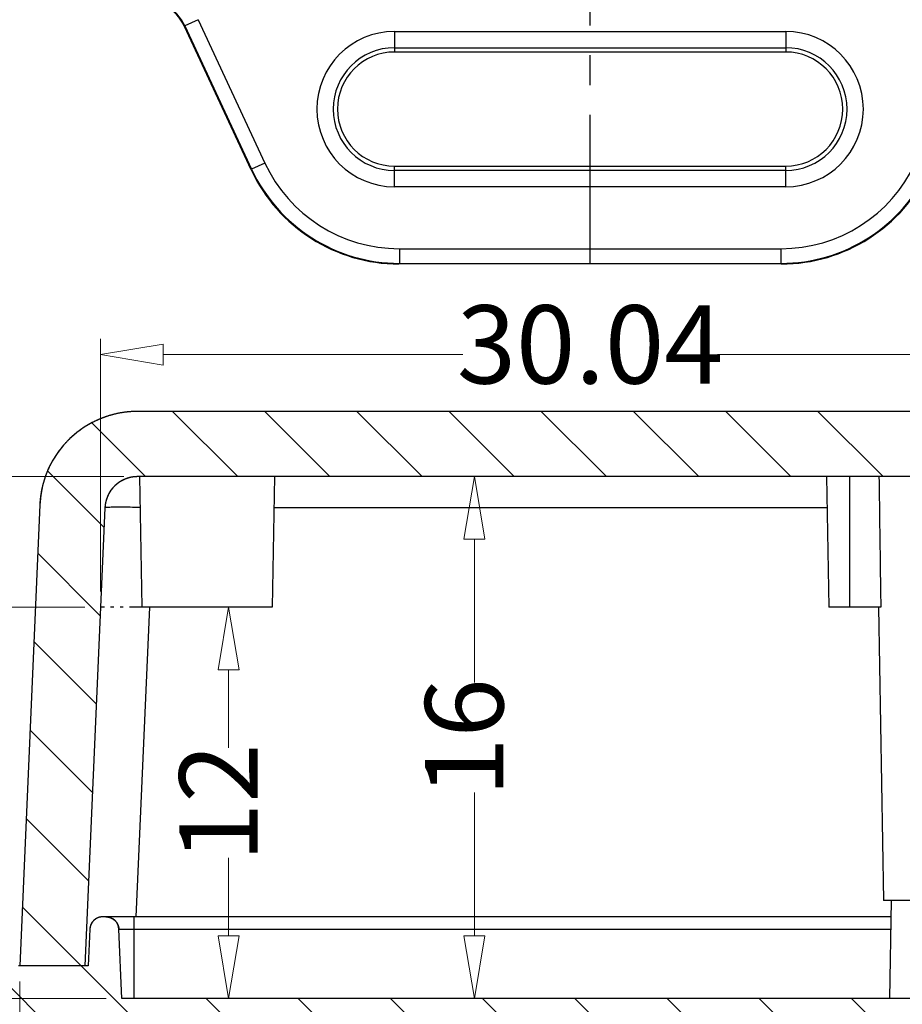
# Model space of a CAD drawing. Units: millimetres. Extents: x 3350 to 3521, y 32 to 150.
# Drawn here: x 3372 to 3399, y 47 to 77 of the extents above; entities that cross this region are included whole.
import ezdxf

# ---------------------------------------------------------------- set-up
doc = ezdxf.new("R2010")
doc.units = ezdxf.units.MM
doc.linetypes.add('CENTER', pattern=[50.8, 31.75, -6.35, 6.35, -6.35])
doc.linetypes.add('DIVIDE', pattern=[31.75, 12.7, -6.35, 0, -6.35, 0, -6.35])
doc.layers.add('dim', color=3, linetype='Continuous', lineweight=9)
doc.styles.add('FFS', font='SIMFANG.TTF', dxfattribs={"width": 0.9})
doc.dimstyles.new('YanXiu', dxfattribs={"dimtxt": 2.5, "dimasz": 2.2, "dimexe": 1, "dimexo": 0.6, "dimgap": 0.66, "dimtad": 0, "dimzin": 9, "dimdsep": 46, "dimtxsty": 'FFS', "dimblk": 'CLOSEDBLANK', "dimcen": 0, "dimclrd": 256, "dimclre": 131, "dimclrt": 42, "dimazin": 0, "dimtfac": 1, "dimtofl": 0, "dimtmove": 0, "dimatfit": 3, "dimldrblk": 'CLOSEDBLANK', "dimfxl": 0, "dimlwd": 5, "dimlwe": 5, "dimarcsym": 0})
pattern_1 = [(135, (3826.009, -350.2464), (-1.4142136, -1.4142136), [])]

# ---------------------------------------------------------------- blocks, each defined once
blk = doc.blocks.new('_ClosedBlank')
at = {"color": 0, "linetype": 'ByBlock', "lineweight": -2}
for p, q in [((-1, 0.167), (0, 0)), ((-1, 0.167), (-1, -0.167)), ((0, 0), (-1, -0.167))]:
    blk.add_line(p, q, dxfattribs=at)
blk = doc.blocks.new('*D247')
at = {"layer": 'Defpoints', "color": 0}
for p in [(3375.462, 63.354, 0), (3367.661, 48.354), (3371.782, 48.354, 0)]:
    blk.add_point(p, dxfattribs=at)
at = {"layer": 'dim', "color": 131, "lineweight": 5}
for p, q in [((3374.982, 63.354), (3367.181, 63.354)), ((3371.302, 48.354), (3367.181, 48.354))]:
    blk.add_line(p, q, dxfattribs=at)
at = {"layer": 'dim', "lineweight": 5}
for p, q in [((3367.661, 61.434), (3367.661, 57.536)), ((3367.661, 50.274), (3367.661, 54.171))]:
    blk.add_line(p, q, dxfattribs=at)
at = {"layer": 'dim', "lineweight": 5, "xscale": 1.92, "yscale": 1.92, "zscale": 1.92}
for p, rotation in [((3367.661, 63.354), 90), ((3367.661, 48.354), 270)]:
    blk.add_blockref('_ClosedBlank', p, dxfattribs=dict(at, rotation=rotation))
at = {"layer": 'dim', "color": 42, "insert": (3367.661, 55.854), "char_height": 2.4, "attachment_point": 5, "rotation": 90, "style": 'FFS'}
blk.add_mtext('15', dxfattribs=at)
blk = doc.blocks.new('*D248')
at = {"layer": 'Defpoints', "color": 0}
for p in [(3375.462, 63.354, 0), (3365.161, 47.354), (3374.917, 47.354, 0)]:
    blk.add_point(p, dxfattribs=at)
at = {"layer": 'dim', "color": 131, "lineweight": 5}
for p, q in [((3374.982, 63.354), (3364.681, 63.354)), ((3374.437, 47.354), (3364.681, 47.354))]:
    blk.add_line(p, q, dxfattribs=at)
at = {"layer": 'dim', "lineweight": 5}
for p, q in [((3365.161, 61.434), (3365.161, 57.042)), ((3365.161, 49.274), (3365.161, 53.665))]:
    blk.add_line(p, q, dxfattribs=at)
at = {"layer": 'dim', "lineweight": 5, "xscale": 1.92, "yscale": 1.92, "zscale": 1.92}
for p, rotation in [((3365.161, 63.354), 90), ((3365.161, 47.354), 270)]:
    blk.add_blockref('_ClosedBlank', p, dxfattribs=dict(at, rotation=rotation))
at = {"layer": 'dim', "color": 42, "insert": (3365.161, 55.354), "char_height": 2.4, "attachment_point": 5, "rotation": 90, "style": 'FFS'}
blk.add_mtext('16', dxfattribs=at)
blk = doc.blocks.new('*D249')
at = {"layer": 'Defpoints', "color": 0}
for p in [(3374.917, 47.354, 0), (3403.647, 47.354, 0), (3403.647, 43.493)]:
    blk.add_point(p, dxfattribs=at)
at = {"layer": 'dim', "color": 131, "lineweight": 5}
for p, q in [((3374.917, 46.874), (3374.917, 43.013)), ((3403.647, 46.874), (3403.647, 43.013))]:
    blk.add_line(p, q, dxfattribs=at)
at = {"layer": 'dim', "lineweight": 5}
for p, q in [((3376.837, 43.493), (3385.288, 43.493)), ((3401.727, 43.493), (3393.276, 43.493))]:
    blk.add_line(p, q, dxfattribs=at)
at = {"layer": 'dim', "lineweight": 5, "xscale": 1.92, "yscale": 1.92, "zscale": 1.92, "rotation": 180}
blk.add_blockref('_ClosedBlank', (3374.917, 43.493), dxfattribs=at)
at = {"layer": 'dim', "lineweight": 5, "xscale": 1.92, "yscale": 1.92, "zscale": 1.92}
blk.add_blockref('_ClosedBlank', (3403.647, 43.493), dxfattribs=at)
at = {"layer": 'dim', "color": 42, "insert": (3389.282, 43.493), "char_height": 2.4, "attachment_point": 5, "style": 'FFS'}
blk.add_mtext('28.73', dxfattribs=at)
blk = doc.blocks.new('*D250')
at = {"layer": 'Defpoints', "color": 0}
for p in [(3371.782, 48.354, 0), (3406.782, 48.354, 0), (3406.782, 40.993)]:
    blk.add_point(p, dxfattribs=at)
at = {"layer": 'dim', "color": 131, "lineweight": 5}
for p, q in [((3371.782, 47.874), (3371.782, 40.513)), ((3406.782, 47.874), (3406.782, 40.513))]:
    blk.add_line(p, q, dxfattribs=at)
at = {"layer": 'dim', "lineweight": 5}
for p, q in [((3373.702, 40.993), (3387.623, 40.993)), ((3404.862, 40.993), (3390.941, 40.993))]:
    blk.add_line(p, q, dxfattribs=at)
at = {"layer": 'dim', "lineweight": 5, "xscale": 1.92, "yscale": 1.92, "zscale": 1.92, "rotation": 180}
blk.add_blockref('_ClosedBlank', (3371.782, 40.993), dxfattribs=at)
at = {"layer": 'dim', "lineweight": 5, "xscale": 1.92, "yscale": 1.92, "zscale": 1.92}
blk.add_blockref('_ClosedBlank', (3406.782, 40.993), dxfattribs=at)
at = {"layer": 'dim', "color": 42, "insert": (3389.282, 40.993), "char_height": 2.4, "attachment_point": 5, "style": 'FFS'}
blk.add_mtext('35', dxfattribs=at)
blk = doc.blocks.new('*D252')
at = {"layer": 'Defpoints', "color": 0}
for p in [(3375.462, 63.354, 0), (3370.161, 59.354), (3374.264, 59.354, 0)]:
    blk.add_point(p, dxfattribs=at)
at = {"layer": 'dim', "lineweight": 5}
for p, q in [((3370.161, 65.274), (3370.161, 67.194)), ((3370.161, 57.434), (3370.161, 55.514))]:
    blk.add_line(p, q, dxfattribs=at)
at = {"layer": 'dim', "color": 131, "lineweight": 5}
for p, q in [((3374.982, 63.354), (3369.681, 63.354)), ((3373.784, 59.354), (3369.681, 59.354))]:
    blk.add_line(p, q, dxfattribs=at)
at = {"layer": 'dim', "lineweight": 5, "xscale": 1.92, "yscale": 1.92, "zscale": 1.92}
for p, rotation in [((3370.161, 63.354), 270), ((3370.161, 59.354), 90)]:
    blk.add_blockref('_ClosedBlank', p, dxfattribs=dict(at, rotation=rotation))
at = {"layer": 'dim', "color": 42, "insert": (3370.161, 61.354), "char_height": 2.4, "attachment_point": 5, "rotation": 90, "style": 'FFS'}
blk.add_mtext('4', dxfattribs=at)
blk = doc.blocks.new('*D253')
at = {"layer": 'Defpoints', "color": 0}
for p in [(3404.3, 67.098), (3374.264, 59.354, 0), (3404.3, 59.354, 0)]:
    blk.add_point(p, dxfattribs=at)
at = {"layer": 'dim', "color": 131, "lineweight": 5}
for p, q in [((3374.264, 59.833), (3374.264, 67.578)), ((3404.3, 59.833), (3404.3, 67.578))]:
    blk.add_line(p, q, dxfattribs=at)
at = {"layer": 'dim', "lineweight": 5}
for p, q in [((3376.184, 67.098), (3385.375, 67.098)), ((3402.38, 67.098), (3393.189, 67.098))]:
    blk.add_line(p, q, dxfattribs=at)
at = {"layer": 'dim', "lineweight": 5, "xscale": 1.92, "yscale": 1.92, "zscale": 1.92, "rotation": 180}
blk.add_blockref('_ClosedBlank', (3374.264, 67.098), dxfattribs=at)
at = {"layer": 'dim', "lineweight": 5, "xscale": 1.92, "yscale": 1.92, "zscale": 1.92}
blk.add_blockref('_ClosedBlank', (3404.3, 67.098), dxfattribs=at)
at = {"layer": 'dim', "color": 42, "insert": (3389.282, 67.098), "char_height": 2.4, "attachment_point": 5, "style": 'FFS'}
blk.add_mtext('30.04', dxfattribs=at)
blk = doc.blocks.new('*D276')
at = {"layer": 'Defpoints', "color": 0}
for p in [(3377.532, 59.354, 0), (3378.19, 59.354), (3377.037, 47.354, 0)]:
    blk.add_point(p, dxfattribs=at)
at = {"layer": 'dim', "color": 131, "lineweight": 5}
for p, q in [((3378.012, 59.354), (3378.67, 59.354)), ((3377.517, 47.354), (3378.67, 47.354))]:
    blk.add_line(p, q, dxfattribs=at)
at = {"layer": 'dim', "lineweight": 5}
for p, q in [((3378.19, 57.434), (3378.19, 55.042)), ((3378.19, 49.274), (3378.19, 51.665))]:
    blk.add_line(p, q, dxfattribs=at)
at = {"layer": 'dim', "lineweight": 5, "xscale": 1.92, "yscale": 1.92, "zscale": 1.92}
for p, rotation in [((3378.19, 59.354), 90), ((3378.19, 47.354), 270)]:
    blk.add_blockref('_ClosedBlank', p, dxfattribs=dict(at, rotation=rotation))
at = {"layer": 'dim', "color": 42, "insert": (3378.19, 53.354), "char_height": 2.4, "attachment_point": 5, "rotation": 90, "style": 'FFS'}
blk.add_mtext('12', dxfattribs=at)
blk = doc.blocks.new('*D277')
at = {"layer": 'Defpoints', "color": 0}
for p in [(3385.731, 63.354), (3387.879, 63.354, 0), (3387.25, 47.354, 0)]:
    blk.add_point(p, dxfattribs=at)
at = {"layer": 'dim', "color": 131, "lineweight": 5}
for p, q in [((3387.399, 63.354), (3385.251, 63.354)), ((3386.77, 47.354), (3385.251, 47.354))]:
    blk.add_line(p, q, dxfattribs=at)
at = {"layer": 'dim', "lineweight": 5}
for p, q in [((3385.731, 61.434), (3385.731, 57.042)), ((3385.731, 49.274), (3385.731, 53.665))]:
    blk.add_line(p, q, dxfattribs=at)
at = {"layer": 'dim', "lineweight": 5, "xscale": 1.92, "yscale": 1.92, "zscale": 1.92}
for p, rotation in [((3385.731, 63.354), 90), ((3385.731, 47.354), 270)]:
    blk.add_blockref('_ClosedBlank', p, dxfattribs=dict(at, rotation=rotation))
at = {"layer": 'dim', "color": 42, "insert": (3385.731, 55.354), "char_height": 2.4, "attachment_point": 5, "rotation": 90, "style": 'FFS'}
blk.add_mtext('16', dxfattribs=at)

msp = doc.modelspace()

# ---------------------------------------------------------------- hatches: boundary and pattern name
at = {"linetype": 'Continuous'}
h = msp.add_hatch(dxfattribs=at)
h.set_pattern_fill('DEFAULT__4', color=40, scale=2, angle=135, style=0, pattern_type=0)
h.set_pattern_definition(pattern_1)
edge = h.paths.add_edge_path()
edge.add_line((3406.782, 48.354), (3404.78, 48.354))
edge.add_line((3404.167, 62.397), (3404.78, 48.354))
edge.add_spline(control_points=[(3403.168, 63.354), (3403.734, 63.354), (3404.142, 62.962), (3404.167, 62.397)], knot_values=[0, 0, 0, 0, 1, 1, 1, 1], weights=[1, 0.814909, 0.814909, 1], degree=3, periodic=0)
edge.add_line((3403.168, 63.354), (3375.396, 63.354))
edge.add_spline(control_points=[(3375.396, 63.354), (3374.83, 63.354), (3374.422, 62.962), (3374.397, 62.397)], knot_values=[0, 0, 0, 0, 1, 1, 1, 1], weights=[1, 0.814909, 0.814909, 1], degree=3, periodic=0)
edge.add_line((3374.397, 62.397), (3373.784, 48.354))
edge.add_line((3373.784, 48.354), (3371.782, 48.354))
edge.add_line((3372.399, 62.485), (3371.782, 48.354))
edge.add_spline(control_points=[(3375.396, 65.354), (3373.699, 65.354), (3372.473, 64.18), (3372.399, 62.485)], knot_values=[0, 0, 0, 0, 1, 1, 1, 1], weights=[1, 0.814909, 0.814909, 1], degree=3, periodic=0)
edge.add_line((3403.168, 65.354), (3375.396, 65.354))
edge.add_spline(control_points=[(3403.168, 65.354), (3404.865, 65.354), (3406.091, 64.18), (3406.165, 62.485)], knot_values=[0, 0, 0, 0, 1, 1, 1, 1], weights=[1, 0.814909, 0.814909, 1], degree=3, periodic=0)
edge.add_line((3406.165, 62.485), (3406.782, 48.354))
h = msp.add_hatch(dxfattribs=at)
h.set_pattern_fill('DEFAULT__3', color=40, scale=2, angle=135, style=0, pattern_type=0)
h.set_pattern_definition(pattern_1)
edge = h.paths.add_edge_path()
edge.add_line((3406.814, 48.354), (3404.68, 48.354))
edge.add_spline(control_points=[(3406.814, 48.354), (3407.076, 48.354), (3407.262, 48.169), (3407.264, 47.908)], knot_values=[0, 0, 0, 0, 1, 1, 1, 1], weights=[1, 0.80679, 0.80679, 1], degree=3, periodic=0)
edge.add_line((3407.282, 45.858), (3407.264, 47.908))
edge.add_spline(control_points=[(3406.782, 45.354), (3407.077, 45.354), (3407.285, 45.563), (3407.282, 45.858)], knot_values=[0, 0, 0, 0, 1, 1, 1, 1], weights=[1, 0.802676, 0.802676, 1], degree=3, periodic=0)
edge.add_line((3406.782, 45.354), (3371.782, 45.354))
edge.add_spline(control_points=[(3371.782, 45.354), (3371.487, 45.354), (3371.279, 45.563), (3371.282, 45.858)], knot_values=[0, 0, 0, 0, 1, 1, 1, 1], weights=[1, 0.802676, 0.802676, 1], degree=3, periodic=0)
edge.add_line((3371.282, 45.858), (3371.3, 47.908))
edge.add_spline(control_points=[(3371.75, 48.354), (3371.488, 48.354), (3371.302, 48.169), (3371.3, 47.908)], knot_values=[0, 0, 0, 0, 1, 1, 1, 1], weights=[1, 0.80679, 0.80679, 1], degree=3, periodic=0)
edge.add_line((3373.884, 48.354), (3371.75, 48.354))
edge.add_line((3373.933, 49.471), (3373.884, 48.354))
edge.add_spline(control_points=[(3374.332, 49.854), (3374.106, 49.854), (3373.943, 49.697), (3373.933, 49.471)], knot_values=[0, 0, 0, 0, 1, 1, 1, 1], weights=[1, 0.814909, 0.814909, 1], degree=3, periodic=0)
edge.add_line((3374.425, 49.854), (3374.332, 49.854))
edge.add_spline(control_points=[(3374.425, 49.854), (3374.651, 49.854), (3374.815, 49.697), (3374.824, 49.471)], knot_values=[0, 0, 0, 0, 1, 1, 1, 1], weights=[1, 0.814909, 0.814909, 1], degree=3, periodic=0)
edge.add_line((3374.917, 47.354), (3374.824, 49.471))
edge.add_line((3403.647, 47.354), (3374.917, 47.354))
edge.add_line((3403.647, 47.354), (3403.74, 49.471))
edge.add_spline(control_points=[(3404.139, 49.854), (3403.913, 49.854), (3403.749, 49.697), (3403.74, 49.471)], knot_values=[0, 0, 0, 0, 1, 1, 1, 1], weights=[1, 0.814909, 0.814909, 1], degree=3, periodic=0)
edge.add_line((3404.232, 49.854), (3404.139, 49.854))
edge.add_spline(control_points=[(3404.232, 49.854), (3404.458, 49.854), (3404.621, 49.697), (3404.631, 49.471)], knot_values=[0, 0, 0, 0, 1, 1, 1, 1], weights=[1, 0.814909, 0.814909, 1], degree=3, periodic=0)
edge.add_line((3404.631, 49.471), (3404.68, 48.354))

# ---------------------------------------------------------------- linework, layer by layer
at = {"color": 1, "linetype": 'CENTER', "ltscale": 0.144}
msp.add_line((3389.282, 69.876, 0), (3389.282, 137.176, 0), dxfattribs=at)
at = {"color": 7, "linetype": 'Continuous'}
for p, q in [((3377.255, 77.368, 0), (3376.847, 77.178, 0)), ((3377.255, 77.368, 0), (3379.305, 72.971, 0)), ((3376.847, 77.178, 0), (3376.835, 77.16, 0)), ((3378.886, 72.763, 0), (3376.835, 77.16, 0)), ((3376.847, 77.178, 0), (3378.897, 72.781, 0)), ((3383.282, 77.008, 0), (3383.282, 76.376, 0)), ((3383.282, 77.008, 0), (3395.282, 77.008, 0)), ((3395.282, 77.008, 0), (3395.282, 76.376, 0)), ((3383.282, 76.508, 0), (3395.282, 76.508, 0)), ((3395.282, 76.376, 0), (3383.282, 76.376, 0)), ((3378.897, 72.781, 0), (3378.886, 72.763, 0)), ((3379.305, 72.971, 0), (3378.897, 72.781, 0)), ((3383.282, 72.244, 0), (3383.282, 72.876, 0)), ((3383.282, 72.876, 0), (3395.282, 72.876, 0)), ((3395.282, 72.244, 0), (3395.282, 72.876, 0)), ((3395.282, 72.743, 0), (3383.282, 72.743, 0)), ((3395.282, 72.244, 0), (3383.282, 72.244, 0)), ((3383.429, 70.344, 0), (3383.429, 69.894, 0)), ((3383.429, 70.344, 0), (3395.136, 70.344, 0)), ((3395.136, 70.344, 0), (3395.136, 69.894, 0)), ((3383.429, 69.894, 0), (3383.417, 69.876, 0)), ((3395.147, 69.876, 0), (3383.417, 69.876, 0)), ((3383.429, 69.894, 0), (3395.135, 69.894, 0)), ((3395.147, 69.876, 0), (3395.135, 69.894, 0)), ((3403.168, 65.354, 0), (3375.396, 65.354, 0)), ((3403.168, 65.354, 0), (3375.396, 65.354, 0)), ((3403.168, 63.354, 0), (3375.396, 63.354, 0)), ((3403.168, 63.354, 0), (3375.396, 63.354, 0)), ((3375.462, 63.354, 0), (3375.532, 59.354, 0)), ((3379.602, 63.354, 0), (3379.532, 59.354, 0)), ((3396.532, 63.354, 0), (3396.602, 59.354, 0)), ((3397.252, 59.354, 0), (3397.252, 63.354, 0)), ((3372.399, 62.485, 0), (3371.782, 48.354, 0)), ((3372.399, 62.485, 0), (3371.782, 48.354, 0)), ((3374.397, 62.397, 0), (3373.784, 48.354, 0)), ((3374.397, 62.397, 0), (3373.784, 48.354, 0)), ((3396.549, 62.397, 0), (3379.585, 62.397, 0)), ((3375.763, 59.354, 0), (3375.348, 49.851, 0)), ((3379.532, 59.354, 0), (3375.532, 59.354, 0)), ((3398.199, 59.354, 0), (3396.602, 59.354, 0)), ((3398.125, 59.354, 0), (3398.282, 50.354, 0)), ((3403.782, 50.354, 0), (3398.282, 50.354, 0)), ((3398.48, 47.354, 0), (3398.532, 50.354, 0)), ((3398.523, 49.854, 0), (3374.332, 49.854, 0)), ((3374.425, 49.854, 0), (3374.332, 49.854, 0)), ((3375.282, 49.854, 0), (3375.282, 47.354, 0)), ((3373.933, 49.471, 0), (3373.884, 48.354, 0)), ((3373.933, 49.471, 0), (3373.884, 48.354, 0)), ((3374.917, 47.354, 0), (3374.824, 49.471, 0)), ((3374.824, 49.471, 0), (3398.517, 49.471, 0)), ((3374.917, 47.354, 0), (3374.824, 49.471, 0)), ((3373.884, 48.354, 0), (3371.75, 48.354, 0)), ((3373.884, 48.354, 0), (3371.75, 48.354, 0)), ((3373.784, 48.354, 0), (3371.782, 48.354, 0)), ((3403.647, 47.354, 0), (3374.917, 47.354, 0)), ((3403.647, 47.354, 0), (3374.917, 47.354, 0))]:
    msp.add_line(p, q, dxfattribs=at)
at = {"color": 2, "linetype": 'DIVIDE', "ltscale": 0.03}
msp.add_line((3375.532, 59.354, 0), (3374.264, 59.354, 0), dxfattribs=at)
at = {"color": 7, "linetype": 'Continuous'}
for centre, radius, start, end in [((3375.476, 76.526, 0), 1.5, 25.366, 89.6418), ((3375.487, 76.544, 0), 1.5, 24.9988, 90.0091), ((3375.483, 76.529, 0), 1.492, 24.999, 25.3687), ((3383.282, 74.626, 0), 2.382, 90, 270), ((3395.282, 74.626, 0), 2.382, 270, 90), ((3383.282, 74.626, 0), 1.882, 90, 270), ((3395.282, 74.626, 0), 1.882, 270, 90), ((3383.282, 74.626, 0), 1.75, 90, 270), ((3395.282, 74.626, 0), 1.75, 270, 90), ((3383.429, 74.894, 0), 5, 204.9963, 270.0033), ((3383.428, 74.894, 0), 4.55, 204.9998, 270.0002), ((3395.136, 74.894, 0), 5, 269.9967, 335.0037), ((3395.136, 74.894, 0), 4.55, 269.9998, 335.0002), ((3383.417, 74.876, 0), 5, 204.9964, 270.0033), ((3395.147, 74.876, 0), 5, 269.9967, 335.0036), ((3375.396, 62.354, 0), 3, 90, 177.5), ((3375.396, 62.354, 0), 1, 90, 177.5), ((3374.332, 49.454, 0), 0.4, 90, 177.5), ((3374.425, 49.454, 0), 0.4, 2.5, 90)]:
    msp.add_arc(centre, radius, start, end, dxfattribs=at)
for points, start_tangent, end_tangent in [([(3375.396, 65.354, 0), (3375.364, 65.354, 0), (3375.331, 65.353, 0), (3375.298, 65.352, 0), (3375.265, 65.351, 0), (3375.232, 65.349, 0), (3375.199, 65.347, 0), (3375.166, 65.345, 0), (3375.133, 65.342, 0), (3375.099, 65.339, 0), (3375.066, 65.335, 0), (3375.032, 65.332, 0), (3374.999, 65.327, 0), (3374.965, 65.323, 0), (3374.931, 65.317, 0), (3374.897, 65.312, 0), (3374.863, 65.306, 0), (3374.829, 65.3, 0), (3374.795, 65.293, 0), (3374.761, 65.286, 0), (3374.727, 65.278, 0), (3374.693, 65.27, 0), (3374.659, 65.262, 0), (3374.625, 65.253, 0), (3374.591, 65.243, 0), (3374.556, 65.234, 0), (3374.522, 65.224, 0), (3374.488, 65.213, 0), (3374.454, 65.202, 0), (3374.42, 65.191, 0), (3374.386, 65.179, 0), (3374.352, 65.166, 0), (3374.319, 65.154, 0), (3374.285, 65.14, 0), (3374.251, 65.127, 0), (3374.218, 65.113, 0), (3374.184, 65.098, 0), (3374.151, 65.083, 0), (3374.118, 65.068, 0), (3374.085, 65.052, 0), (3374.052, 65.036, 0), (3374.019, 65.019, 0), (3373.986, 65.002, 0), (3373.954, 64.984, 0), (3373.921, 64.966, 0), (3373.889, 64.948, 0), (3373.857, 64.929, 0), (3373.825, 64.91, 0), (3373.794, 64.89, 0), (3373.762, 64.87, 0), (3373.731, 64.849, 0), (3373.7, 64.828, 0), (3373.669, 64.807, 0), (3373.639, 64.785, 0), (3373.609, 64.763, 0), (3373.579, 64.741, 0), (3373.549, 64.718, 0), (3373.52, 64.694, 0), (3373.49, 64.671, 0), (3373.461, 64.647, 0), (3373.433, 64.622, 0), (3373.405, 64.597, 0), (3373.377, 64.572, 0), (3373.349, 64.547, 0), (3373.322, 64.521, 0), (3373.295, 64.495, 0), (3373.268, 64.468, 0), (3373.242, 64.441, 0), (3373.216, 64.414, 0), (3373.19, 64.386, 0), (3373.165, 64.359, 0), (3373.14, 64.331, 0), (3373.115, 64.302, 0), (3373.091, 64.273, 0), (3373.067, 64.245, 0), (3373.044, 64.215, 0), (3373.021, 64.186, 0), (3372.998, 64.156, 0), (3372.976, 64.126, 0), (3372.954, 64.096, 0), (3372.932, 64.065, 0), (3372.911, 64.035, 0), (3372.891, 64.004, 0), (3372.87, 63.972, 0), (3372.851, 63.941, 0), (3372.831, 63.91, 0), (3372.812, 63.878, 0), (3372.794, 63.846, 0), (3372.775, 63.814, 0), (3372.758, 63.782, 0), (3372.74, 63.749, 0), (3372.724, 63.717, 0), (3372.707, 63.684, 0), (3372.691, 63.651, 0), (3372.676, 63.618, 0), (3372.661, 63.585, 0), (3372.646, 63.552, 0), (3372.632, 63.519, 0), (3372.618, 63.486, 0), (3372.605, 63.452, 0), (3372.592, 63.419, 0), (3372.579, 63.385, 0), (3372.567, 63.352, 0), (3372.555, 63.318, 0), (3372.544, 63.285, 0), (3372.533, 63.251, 0), (3372.523, 63.217, 0), (3372.513, 63.183, 0), (3372.504, 63.15, 0), (3372.495, 63.116, 0), (3372.486, 63.082, 0), (3372.478, 63.049, 0), (3372.47, 63.015, 0), (3372.463, 62.981, 0), (3372.456, 62.948, 0), (3372.449, 62.914, 0), (3372.443, 62.881, 0), (3372.437, 62.847, 0), (3372.432, 62.814, 0), (3372.427, 62.78, 0), (3372.422, 62.747, 0), (3372.418, 62.714, 0), (3372.414, 62.681, 0), (3372.411, 62.648, 0), (3372.408, 62.615, 0), (3372.405, 62.582, 0), (3372.403, 62.55, 0), (3372.401, 62.517, 0), (3372.399, 62.485, 0)], (-1, 0), (-0.043619, -0.999048)), ([(3375.396, 63.354, 0), (3375.385, 63.354, 0), (3375.374, 63.353, 0), (3375.364, 63.353, 0), (3375.353, 63.353, 0), (3375.342, 63.352, 0), (3375.331, 63.352, 0), (3375.319, 63.351, 0), (3375.308, 63.35, 0), (3375.297, 63.349, 0), (3375.286, 63.348, 0), (3375.275, 63.346, 0), (3375.264, 63.345, 0), (3375.252, 63.343, 0), (3375.241, 63.342, 0), (3375.23, 63.34, 0), (3375.218, 63.338, 0), (3375.207, 63.336, 0), (3375.196, 63.333, 0), (3375.184, 63.331, 0), (3375.173, 63.328, 0), (3375.162, 63.326, 0), (3375.15, 63.323, 0), (3375.139, 63.32, 0), (3375.128, 63.317, 0), (3375.116, 63.314, 0), (3375.105, 63.31, 0), (3375.094, 63.307, 0), (3375.082, 63.303, 0), (3375.071, 63.299, 0), (3375.06, 63.295, 0), (3375.048, 63.291, 0), (3375.037, 63.287, 0), (3375.026, 63.283, 0), (3375.015, 63.278, 0), (3375.003, 63.273, 0), (3374.992, 63.268, 0), (3374.981, 63.263, 0), (3374.97, 63.258, 0), (3374.959, 63.253, 0), (3374.948, 63.248, 0), (3374.937, 63.242, 0), (3374.926, 63.236, 0), (3374.915, 63.23, 0), (3374.904, 63.224, 0), (3374.894, 63.218, 0), (3374.883, 63.212, 0), (3374.872, 63.206, 0), (3374.862, 63.199, 0), (3374.851, 63.192, 0), (3374.841, 63.186, 0), (3374.831, 63.179, 0), (3374.821, 63.171, 0), (3374.81, 63.164, 0), (3374.8, 63.157, 0), (3374.79, 63.149, 0), (3374.78, 63.142, 0), (3374.771, 63.134, 0), (3374.761, 63.126, 0), (3374.751, 63.118, 0), (3374.742, 63.11, 0), (3374.732, 63.102, 0), (3374.723, 63.093, 0), (3374.714, 63.085, 0), (3374.705, 63.076, 0), (3374.696, 63.067, 0), (3374.687, 63.058, 0), (3374.678, 63.05, 0), (3374.669, 63.04, 0), (3374.661, 63.031, 0), (3374.652, 63.022, 0), (3374.644, 63.013, 0), (3374.636, 63.003, 0), (3374.628, 62.994, 0), (3374.62, 62.984, 0), (3374.612, 62.974, 0), (3374.604, 62.964, 0), (3374.597, 62.954, 0), (3374.589, 62.944, 0), (3374.582, 62.934, 0), (3374.575, 62.924, 0), (3374.568, 62.914, 0), (3374.561, 62.904, 0), (3374.554, 62.893, 0), (3374.548, 62.883, 0), (3374.541, 62.872, 0), (3374.535, 62.862, 0), (3374.529, 62.851, 0), (3374.523, 62.84, 0), (3374.517, 62.83, 0), (3374.511, 62.819, 0), (3374.505, 62.808, 0), (3374.5, 62.797, 0), (3374.495, 62.786, 0), (3374.489, 62.775, 0), (3374.484, 62.764, 0), (3374.479, 62.753, 0), (3374.475, 62.742, 0), (3374.47, 62.731, 0), (3374.466, 62.72, 0), (3374.461, 62.709, 0), (3374.457, 62.698, 0), (3374.453, 62.686, 0), (3374.449, 62.675, 0), (3374.445, 62.664, 0), (3374.442, 62.653, 0), (3374.438, 62.642, 0), (3374.435, 62.63, 0), (3374.432, 62.619, 0), (3374.429, 62.608, 0), (3374.426, 62.597, 0), (3374.423, 62.585, 0), (3374.421, 62.574, 0), (3374.418, 62.563, 0), (3374.416, 62.552, 0), (3374.414, 62.54, 0), (3374.412, 62.529, 0), (3374.41, 62.518, 0), (3374.408, 62.507, 0), (3374.406, 62.496, 0), (3374.405, 62.485, 0), (3374.403, 62.474, 0), (3374.402, 62.463, 0), (3374.401, 62.452, 0), (3374.4, 62.441, 0), (3374.399, 62.43, 0), (3374.398, 62.419, 0), (3374.398, 62.408, 0), (3374.397, 62.397, 0)], (-1, 0), (-0.043619, -0.999048)), ([(3398.143, 63.354, 0), (3398.162, 62.016, 0), (3398.18, 60.682, 0), (3398.199, 59.354, 0)], (0.013638, -0.999907), (0.013903, -0.999903)), ([(3375.479, 62.408, 0), (3375.246, 62.412, 0), (3374.962, 62.415, 0), (3374.725, 62.415, 0), (3374.546, 62.412, 0), (3374.435, 62.406, 0), (3374.397, 62.397, 0)], (-0.999799, 0.020044), (-0.044872, -0.998993)), ([(3374.332, 49.854, 0), (3374.328, 49.854, 0), (3374.324, 49.854, 0), (3374.319, 49.853, 0), (3374.315, 49.853, 0), (3374.311, 49.853, 0), (3374.306, 49.853, 0), (3374.302, 49.853, 0), (3374.297, 49.852, 0), (3374.293, 49.852, 0), (3374.288, 49.851, 0), (3374.284, 49.851, 0), (3374.279, 49.85, 0), (3374.275, 49.85, 0), (3374.27, 49.849, 0), (3374.266, 49.848, 0), (3374.261, 49.847, 0), (3374.257, 49.846, 0), (3374.252, 49.846, 0), (3374.248, 49.845, 0), (3374.243, 49.844, 0), (3374.239, 49.843, 0), (3374.234, 49.841, 0), (3374.23, 49.84, 0), (3374.225, 49.839, 0), (3374.22, 49.838, 0), (3374.216, 49.836, 0), (3374.211, 49.835, 0), (3374.207, 49.833, 0), (3374.202, 49.832, 0), (3374.198, 49.83, 0), (3374.193, 49.829, 0), (3374.189, 49.827, 0), (3374.184, 49.825, 0), (3374.18, 49.823, 0), (3374.175, 49.822, 0), (3374.171, 49.82, 0), (3374.166, 49.818, 0), (3374.162, 49.816, 0), (3374.158, 49.813, 0), (3374.153, 49.811, 0), (3374.149, 49.809, 0), (3374.144, 49.807, 0), (3374.14, 49.804, 0), (3374.136, 49.802, 0), (3374.131, 49.8, 0), (3374.127, 49.797, 0), (3374.123, 49.794, 0), (3374.119, 49.792, 0), (3374.115, 49.789, 0), (3374.11, 49.786, 0), (3374.106, 49.784, 0), (3374.102, 49.781, 0), (3374.098, 49.778, 0), (3374.094, 49.775, 0), (3374.09, 49.772, 0), (3374.086, 49.769, 0), (3374.082, 49.766, 0), (3374.078, 49.763, 0), (3374.074, 49.759, 0), (3374.071, 49.756, 0), (3374.067, 49.753, 0), (3374.063, 49.749, 0), (3374.059, 49.746, 0), (3374.056, 49.743, 0), (3374.052, 49.739, 0), (3374.049, 49.736, 0), (3374.045, 49.732, 0), (3374.042, 49.728, 0), (3374.038, 49.725, 0), (3374.035, 49.721, 0), (3374.032, 49.717, 0), (3374.028, 49.713, 0), (3374.025, 49.71, 0), (3374.022, 49.706, 0), (3374.019, 49.702, 0), (3374.016, 49.698, 0), (3374.013, 49.694, 0), (3374.01, 49.69, 0), (3374.007, 49.686, 0), (3374.004, 49.682, 0), (3374.001, 49.678, 0), (3373.998, 49.674, 0), (3373.996, 49.67, 0), (3373.993, 49.665, 0), (3373.99, 49.661, 0), (3373.988, 49.657, 0), (3373.985, 49.653, 0), (3373.983, 49.648, 0), (3373.981, 49.644, 0), (3373.978, 49.64, 0), (3373.976, 49.635, 0), (3373.974, 49.631, 0), (3373.972, 49.627, 0), (3373.97, 49.622, 0), (3373.968, 49.618, 0), (3373.966, 49.613, 0), (3373.964, 49.609, 0), (3373.962, 49.605, 0), (3373.96, 49.6, 0), (3373.958, 49.596, 0), (3373.957, 49.591, 0), (3373.955, 49.587, 0), (3373.954, 49.582, 0), (3373.952, 49.578, 0), (3373.951, 49.573, 0), (3373.949, 49.569, 0), (3373.948, 49.564, 0), (3373.947, 49.56, 0), (3373.946, 49.555, 0), (3373.944, 49.551, 0), (3373.943, 49.546, 0), (3373.942, 49.542, 0), (3373.941, 49.537, 0), (3373.94, 49.533, 0), (3373.939, 49.528, 0), (3373.939, 49.524, 0), (3373.938, 49.519, 0), (3373.937, 49.515, 0), (3373.936, 49.511, 0), (3373.936, 49.506, 0), (3373.935, 49.502, 0), (3373.935, 49.497, 0), (3373.934, 49.493, 0), (3373.934, 49.489, 0), (3373.934, 49.484, 0), (3373.933, 49.48, 0), (3373.933, 49.475, 0), (3373.933, 49.471, 0)], (-1, 0), (-0.043619, -0.999048)), ([(3374.425, 49.854, 0), (3374.429, 49.854, 0), (3374.434, 49.854, 0), (3374.438, 49.853, 0), (3374.442, 49.853, 0), (3374.447, 49.853, 0), (3374.451, 49.853, 0), (3374.456, 49.853, 0), (3374.46, 49.852, 0), (3374.464, 49.852, 0), (3374.469, 49.851, 0), (3374.473, 49.851, 0), (3374.478, 49.85, 0), (3374.482, 49.85, 0), (3374.487, 49.849, 0), (3374.491, 49.848, 0), (3374.496, 49.847, 0), (3374.5, 49.846, 0), (3374.505, 49.846, 0), (3374.51, 49.845, 0), (3374.514, 49.844, 0), (3374.519, 49.843, 0), (3374.523, 49.841, 0), (3374.528, 49.84, 0), (3374.532, 49.839, 0), (3374.537, 49.838, 0), (3374.541, 49.836, 0), (3374.546, 49.835, 0), (3374.55, 49.833, 0), (3374.555, 49.832, 0), (3374.559, 49.83, 0), (3374.564, 49.829, 0), (3374.569, 49.827, 0), (3374.573, 49.825, 0), (3374.577, 49.823, 0), (3374.582, 49.822, 0), (3374.586, 49.82, 0), (3374.591, 49.818, 0), (3374.595, 49.816, 0), (3374.6, 49.813, 0), (3374.604, 49.811, 0), (3374.608, 49.809, 0), (3374.613, 49.807, 0), (3374.617, 49.804, 0), (3374.621, 49.802, 0), (3374.626, 49.8, 0), (3374.63, 49.797, 0), (3374.634, 49.794, 0), (3374.639, 49.792, 0), (3374.643, 49.789, 0), (3374.647, 49.786, 0), (3374.651, 49.784, 0), (3374.655, 49.781, 0), (3374.659, 49.778, 0), (3374.663, 49.775, 0), (3374.667, 49.772, 0), (3374.671, 49.769, 0), (3374.675, 49.766, 0), (3374.679, 49.763, 0), (3374.683, 49.759, 0), (3374.687, 49.756, 0), (3374.69, 49.753, 0), (3374.694, 49.749, 0), (3374.698, 49.746, 0), (3374.701, 49.743, 0), (3374.705, 49.739, 0), (3374.709, 49.736, 0), (3374.712, 49.732, 0), (3374.716, 49.728, 0), (3374.719, 49.725, 0), (3374.722, 49.721, 0), (3374.726, 49.717, 0), (3374.729, 49.713, 0), (3374.732, 49.71, 0), (3374.735, 49.706, 0), (3374.739, 49.702, 0), (3374.742, 49.698, 0), (3374.745, 49.694, 0), (3374.748, 49.69, 0), (3374.75, 49.686, 0), (3374.753, 49.682, 0), (3374.756, 49.678, 0), (3374.759, 49.674, 0), (3374.762, 49.67, 0), (3374.764, 49.665, 0), (3374.767, 49.661, 0), (3374.769, 49.657, 0), (3374.772, 49.653, 0), (3374.774, 49.648, 0), (3374.777, 49.644, 0), (3374.779, 49.64, 0), (3374.781, 49.635, 0), (3374.783, 49.631, 0), (3374.785, 49.627, 0), (3374.788, 49.622, 0), (3374.79, 49.618, 0), (3374.792, 49.613, 0), (3374.793, 49.609, 0), (3374.795, 49.605, 0), (3374.797, 49.6, 0), (3374.799, 49.596, 0), (3374.8, 49.591, 0), (3374.802, 49.587, 0), (3374.804, 49.582, 0), (3374.805, 49.578, 0), (3374.807, 49.573, 0), (3374.808, 49.569, 0), (3374.809, 49.564, 0), (3374.811, 49.56, 0), (3374.812, 49.555, 0), (3374.813, 49.551, 0), (3374.814, 49.546, 0), (3374.815, 49.542, 0), (3374.816, 49.537, 0), (3374.817, 49.533, 0), (3374.818, 49.528, 0), (3374.819, 49.524, 0), (3374.819, 49.519, 0), (3374.82, 49.515, 0), (3374.821, 49.511, 0), (3374.821, 49.506, 0), (3374.822, 49.502, 0), (3374.822, 49.497, 0), (3374.823, 49.493, 0), (3374.823, 49.489, 0), (3374.824, 49.484, 0), (3374.824, 49.48, 0), (3374.824, 49.475, 0), (3374.824, 49.471, 0)], (1, 0), (0.043619, -0.999048))]:
    msp.add_spline(points, degree=3, dxfattribs=dict(at, start_tangent=start_tangent, end_tangent=end_tangent))

# ---------------------------------------------------------------- dimensions: what is measured, and where the dimension line sits
at = {"layer": 'dim'}
for base, p1, p2, picture, middle in [((3404.3, 67.098, 0), (3374.264, 59.354, 0), (3404.3, 59.354, 0), '*D253', (3389.282, 67.098, 0)), ((3406.782, 40.993, 0), (3371.782, 48.354, 0), (3406.782, 48.354, 0), '*D250', (3389.282, 40.993, 0)), ((3403.647, 43.493, 0), (3374.917, 47.354, 0), (3403.647, 47.354, 0), '*D249', (3389.282, 43.493, 0))]:
    dim = msp.add_linear_dim(base=base, p1=p1, p2=p2, dimstyle='YanXiu', override={"dimtxt": 2.4, "dimasz": 1.92, "dimexe": 0.47976, "dimexo": 0.47976, "dimgap": 0.47976}, dxfattribs=at)
    dim.commit()
    dim.dimension.update_dxf_attribs({"geometry": picture, "text_midpoint": middle})
for base, p1, p2, picture, middle in [((3370.161, 59.354, 0), (3375.462, 63.354, 0), (3374.264, 59.354, 0), '*D252', (3370.161, 61.354, 0)), ((3365.161, 47.354, 0), (3375.462, 63.354, 0), (3374.917, 47.354, 0), '*D248', (3365.161, 55.354, 0)), ((3367.661, 48.354, 0), (3375.462, 63.354, 0), (3371.782, 48.354, 0), '*D247', (3367.661, 55.854, 0)), ((3385.731, 63.354), (3387.25, 47.354, 0), (3387.879, 63.354, 0), '*D277', (3385.731, 55.354)), ((3378.19, 59.354), (3377.037, 47.354, 0), (3377.532, 59.354, 0), '*D276', (3378.19, 53.354))]:
    dim = msp.add_linear_dim(base=base, p1=p1, p2=p2, angle=90, dimstyle='YanXiu', override={"dimtxt": 2.4, "dimasz": 1.92, "dimexe": 0.47976, "dimexo": 0.47976, "dimgap": 0.47976}, dxfattribs=at)
    dim.commit()
    dim.dimension.update_dxf_attribs({"geometry": picture, "text_midpoint": middle})

doc.saveas('drawing.dxf')
